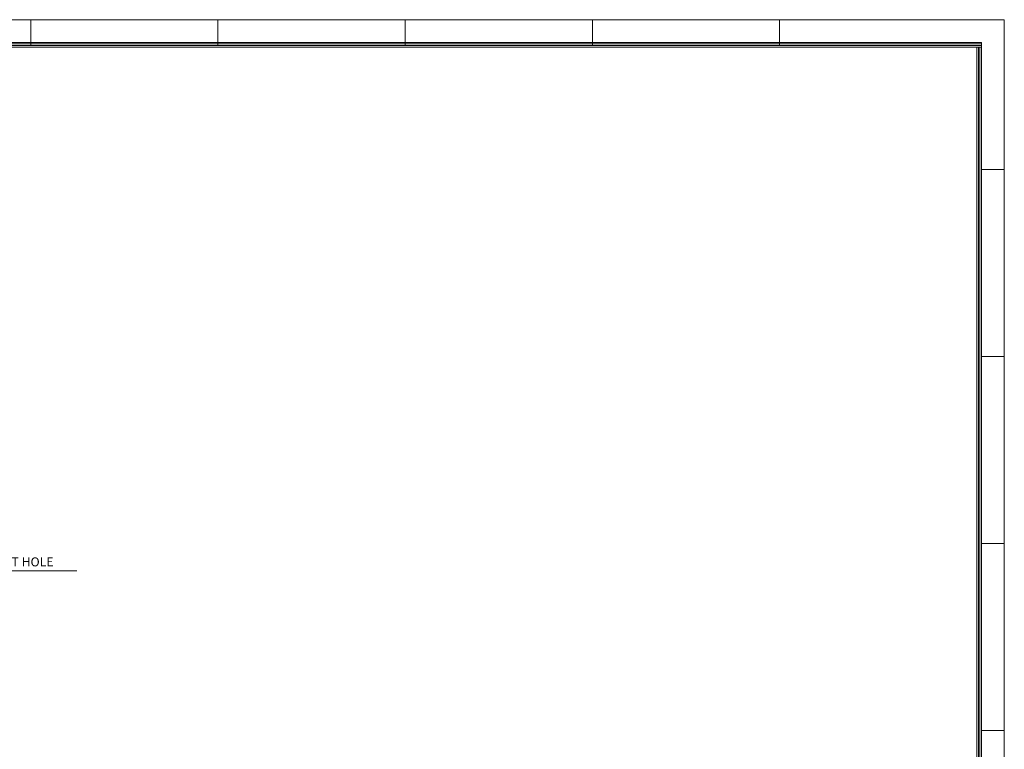
# Model space of a CAD drawing. Units: millimetres. Extents: x 0 to 1400, y 0 to 975.
# Drawn here: x 743 to 1400, y 488 to 975 of the extents above; entities that cross this region are included whole.
import ezdxf

# ---------------------------------------------------------------- set-up
doc = ezdxf.new("R2010")
doc.units = ezdxf.units.MM
doc.layers.get('0').update_dxf_attribs({"lineweight": 18})
doc.layers.add('40', color=7, linetype='Continuous', lineweight=18)
doc.styles.add('SIMPLEX', font='txt')

# ---------------------------------------------------------------- blocks, each defined once
blk = doc.blocks.new('*X18')
at = {"linetype": 'Continuous'}
blk.add_hatch(color=4, dxfattribs=at).paths.add_polyline_path([(652.79, 665.33), (654.76, 663.03), (654.13, 662.62)], flags=0)
at = {"color": 4, "linetype": 'Continuous'}
for p, q in [((652.79, 665.33), (691.43, 606.73)), ((691.43, 606.73), (694.43, 606.73)), ((694.43, 606.73), (780.79, 606.73))]:
    blk.add_line(p, q, dxfattribs=at)
at = {"color": 2}
blk.add_line((780.79, 606.73), (780.79, 606.73), dxfattribs=at)

msp = doc.modelspace()

# ---------------------------------------------------------------- linework, layer by layer
at = {"color": 5}
for p, q in [((1400, 975), (0, 975)), ((750, 975), (750, 957.75578)), ((875, 975), (875, 957.75578)), ((1000, 975), (1000, 957.75578)), ((1125, 975), (1125, 957.75578)), ((1250, 975), (1250, 957.75578)), ((1400, 975), (1400, 0)), ((1400, 875), (1384.78272, 875)), ((1400, 750), (1384.78272, 750)), ((1400, 625), (1384.78272, 625)), ((1400, 500), (1384.78272, 500))]:
    msp.add_line(p, q, dxfattribs=at)
at = {"layer": '40', "color": 5}
for p, q in [((1384.78272, 959.78272), (15.21728, 959.78272)), ((1384.78272, 15.21728), (1384.78272, 959.78272)), ((1384.78272, 958.76925), (16.23075, 958.76925)), ((1384.78272, 957.75578), (17.24422, 957.75578)), ((1384.78272, 956.73926), (18.26074, 956.73926)), ((1381.73926, 18.26074), (1381.73926, 956.73926)), ((1382.75578, 17.24422), (1382.75578, 956.73926)), ((1383.76925, 16.23075), (1383.76925, 956.73926))]:
    msp.add_line(p, q, dxfattribs=at)

# ---------------------------------------------------------------- block references
at = {"color": 4}
msp.add_blockref('*X18', (0, 0), dxfattribs=at)

# ---------------------------------------------------------------- texts
at = {"color": 2, "insert": (697.42979, 612.73096), "char_height": 6, "width": 254.5714286, "attachment_point": 4, "style": 'SIMPLEX'}
msp.add_mtext('\\A1;4-%%C14 SLOT HOLE', dxfattribs=at)

doc.saveas('drawing.dxf')
